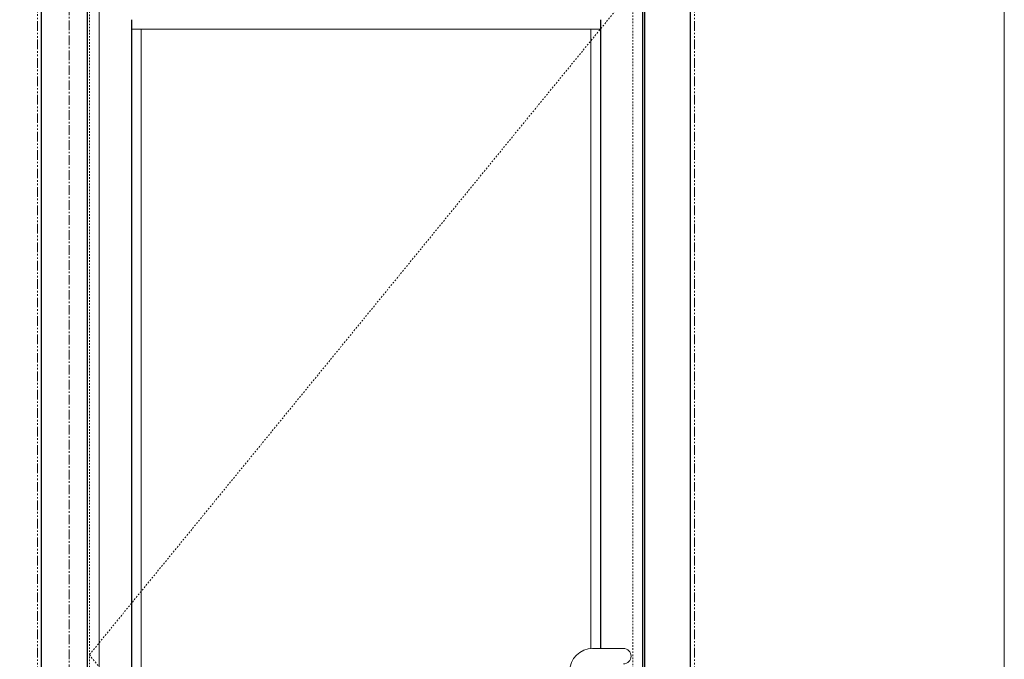
# Model space of a CAD drawing. Units: inches. Extents: x -19 to 695, y -24 to 245.
# Drawn here: x 399 to 463, y 45 to 87 of the extents above; entities that cross this region are included whole.
import ezdxf

# ---------------------------------------------------------------- set-up
doc = ezdxf.new("R2010")
doc.units = ezdxf.units.IN
doc.header["$MEASUREMENT"] = 0
for name, pattern in [('CENTER', [0.95, 0.625, -0.125, 0.075, -0.125]), ('DASHED', [0.2, 0.1, -0.1]), ('PHANTOM', [1.15, 0.625, -0.125, 0.075, -0.125, 0.075, -0.125])]:
    doc.linetypes.add(name, pattern=pattern)
for name, color, linetype, lineweight in [('CENTERLINE BAL HARD', 3, 'CENTER', 9), ('HIDDEN DK BLUE', 5, 'DASHED', 9), ('HIDDEN RED', 1, 'DASHED', 15), ('LINE GREEN', 3, 'Continuous', 9), ('LINE LT BLUE', 4, 'Continuous', 13), ('LINE MAGENTA', 6, 'Continuous', 30), ('LINE RED', 1, 'Continuous', 15), ('SURROUNDING MAT', 5, 'PHANTOM', 13)]:
    doc.layers.add(name, color=color, linetype=linetype, lineweight=lineweight)

msp = doc.modelspace()

# ---------------------------------------------------------------- linework, layer by layer
at = {"layer": 'CENTERLINE BAL HARD'}
msp.add_line((402.062, 90), (402.062, 0), dxfattribs=at)
at = {"layer": 'HIDDEN DK BLUE'}
for p, q in [((439.375, 89.875), (403.375, 45.781)), ((403.375, 45.781), (439.375, 0.688))]:
    msp.add_line(p, q, dxfattribs=at)
at = {"layer": 'HIDDEN RED'}
for p, q in [((438.75, 90), (438.75, 0.5)), ((403.375, 89.062), (403.375, 2.5))]:
    msp.add_line(p, q, dxfattribs=at)
at = {"layer": 'LINE GREEN'}
msp.add_lwpolyline([(231.059, 244.658), (462.914, 244.658), (462.914, -24.401), (231.059, -24.401)], close=True, dxfattribs=at)
at = {"layer": 'LINE LT BLUE'}
msp.add_line((404, 90), (404, 0.5), dxfattribs=at)
at = {"layer": 'LINE MAGENTA'}
for p, q in [((400.25, 0), (400.25, 96)), ((442.5, 0), (442.5, 96)), ((403.25, 0.5), (403.25, 90)), ((439.375, 89.875), (439.375, 0.688)), ((439.5, 90), (439.5, 0.5)), ((406.125, 87.125), (406.125, 10.688)), ((436.625, 87.125), (436.625, 46.188))]:
    msp.add_line(p, q, dxfattribs=at)
at = {"layer": 'LINE RED'}
for p, q in [((436.625, 86.5), (406.125, 86.5)), ((406.75, 86.5), (406.75, 11.312)), ((436, 86.5), (436, 46.182)), ((436.125, 46.188), (438.125, 46.188))]:
    msp.add_line(p, q, dxfattribs=at)
for centre, radius, start, end in [((436.125, 44.688), 1.5, 90, 180), ((438.125, 45.688), 0.5, 270, 90)]:
    msp.add_arc(centre, radius, start, end, dxfattribs=at)
at = {"layer": 'SURROUNDING MAT'}
for p, q in [((400, 0), (400, 96.25)), ((442.75, 0), (442.75, 96.25))]:
    msp.add_line(p, q, dxfattribs=at)

doc.saveas('drawing.dxf')
